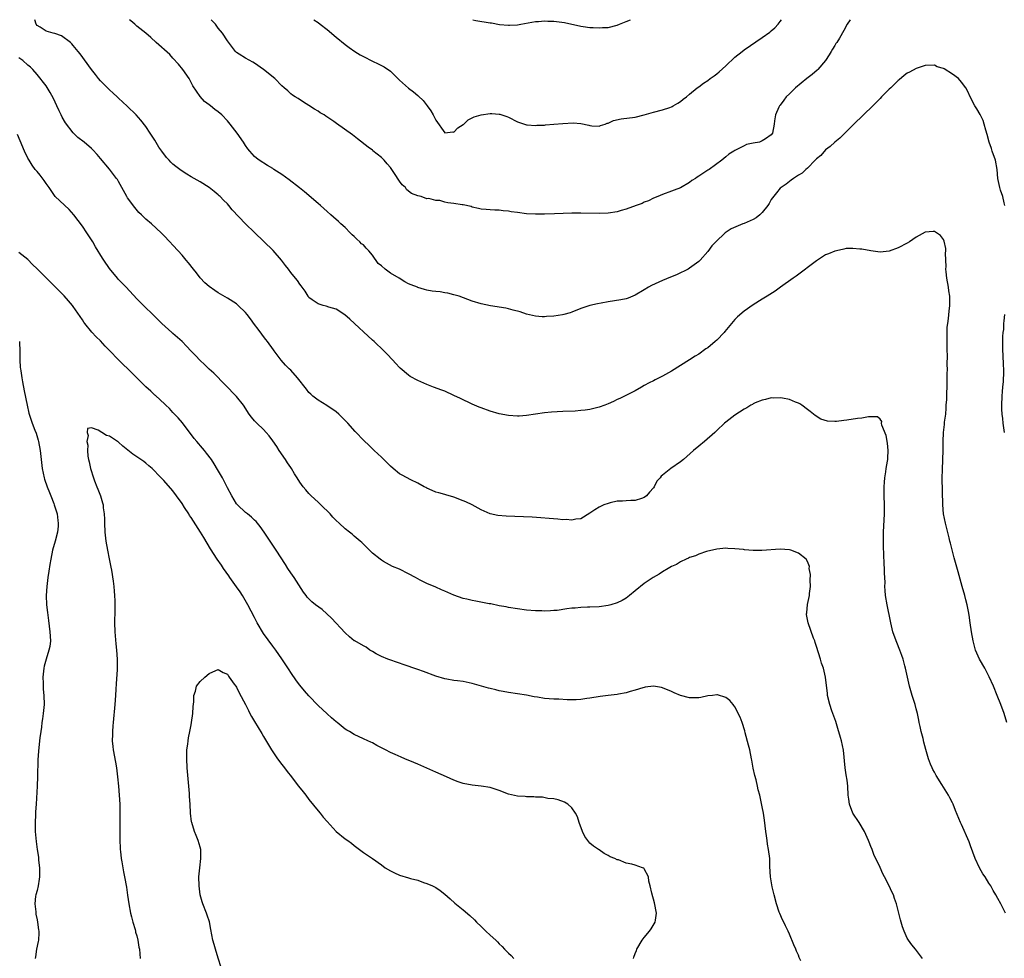
# Model space of a CAD drawing. Units: inches. Extents: x 2643000 to 2646000, y 1557000 to 1560000.
# Drawn here: x 2645441 to 2645658, y 1559793 to 1560000 of the extents above; entities that cross this region are included whole.
import ezdxf

# ---------------------------------------------------------------- set-up
doc = ezdxf.new("R2010")
doc.units = ezdxf.units.IN
doc.header["$MEASUREMENT"] = 0
doc.layers.add('LD26431557_10ft', color=9, linetype='Continuous')

msp = doc.modelspace()

# ---------------------------------------------------------------- linework, layer by layer
at = {"layer": 'LD26431557_10ft'}
for points, elevation in [([(2645659, 1559845), (2645658.41, 1559847), (2645657.67, 1559849), (2645656.87, 1559851), (2645656.05, 1559853), (2645655.11, 1559855.11), (2645654.12, 1559857), (2645652.92, 1559859), (2645652.1, 1559861), (2645651.56, 1559863), (2645651.16, 1559865), (2645650.86, 1559867), (2645650.67, 1559868.67), (2645650.5, 1559869.5), (2645650.25, 1559871), (2645649.96, 1559872.04), (2645649.71, 1559873), (2645649.11, 1559875), (2645648.23, 1559878.23), (2645647.33, 1559881.33), (2645646.53, 1559884.53), (2645646.44, 1559885), (2645646.27, 1559885.73), (2645645.43, 1559889), (2645645.04, 1559891), (2645644.87, 1559893), (2645644.74, 1559899), (2645644.77, 1559900.77), (2645644.88, 1559903), (2645644.92, 1559905), (2645644.9, 1559907), (2645645, 1559909), (2645645.24, 1559910.76), (2645645.26, 1559911.26), (2645645.49, 1559913), (2645645.63, 1559914.37), (2645645.63, 1559915), (2645645.73, 1559916.27), (2645645.75, 1559917.75), (2645645.81, 1559919), (2645645.85, 1559921), (2645645.84, 1559921.84), (2645645.86, 1559923), (2645645.83, 1559923.83), (2645645.88, 1559926.12), (2645645.84, 1559927), (2645645.8, 1559929), (2645645.82, 1559929.82), (2645645.79, 1559931), (2645645.82, 1559932.18), (2645645.94, 1559933), (2645646.13, 1559934.13), (2645646.27, 1559935.73), (2645646.44, 1559937), (2645646.43, 1559939), (2645646.22, 1559940.22), (2645646.11, 1559941), (2645645.74, 1559943), (2645645.59, 1559944.41), (2645645.55, 1559945), (2645645.6, 1559945.6), (2645645.56, 1559947), (2645645.48, 1559948.52), (2645645.54, 1559949), (2645645.54, 1559949.54), (2645645.16, 1559951.16), (2645645, 1559951.54), (2645644.38, 1559952.38), (2645643, 1559953.33), (2645642.73, 1559953.27), (2645641, 1559953.16), (2645639, 1559952.02), (2645637.48, 1559951), (2645637, 1559950.7), (2645635, 1559949.67), (2645633, 1559948.94), (2645631, 1559948.75), (2645629, 1559949.05), (2645627, 1559949.41), (2645626.58, 1559949.42), (2645625, 1559949.57), (2645623.52, 1559949.52), (2645623, 1559949.43), (2645622.69, 1559949.31), (2645621, 1559948.98), (2645619.64, 1559948.36), (2645619, 1559948.13), (2645617, 1559946.86), (2645612.53, 1559943.47), (2645611.85, 1559943), (2645609.07, 1559941), (2645607.85, 1559940.15), (2645606.09, 1559939), (2645605, 1559938.38), (2645603, 1559937.14), (2645601, 1559935.71), (2645599.54, 1559934.46), (2645599, 1559933.92), (2645598.21, 1559933), (2645596.76, 1559931.24), (2645596.59, 1559931), (2645595, 1559929.3), (2645594.66, 1559929), (2645593, 1559927.65), (2645592.6, 1559927.4), (2645591, 1559926.27), (2645590.21, 1559925.79), (2645589, 1559925), (2645587, 1559923.73), (2645585, 1559922.53), (2645583, 1559921.39), (2645581.42, 1559920.58), (2645581, 1559920.34), (2645580.1, 1559919.9), (2645579, 1559919.31), (2645578.38, 1559919), (2645577, 1559918.19), (2645575.37, 1559917.37), (2645573.56, 1559916.44), (2645573, 1559916.22), (2645572.19, 1559915.81), (2645571, 1559915.28), (2645570.28, 1559915), (2645569, 1559914.54), (2645567, 1559914.07), (2645565.91, 1559913.91), (2645565, 1559913.8), (2645563.71, 1559913.71), (2645561, 1559913.6), (2645558.55, 1559913.45), (2645557, 1559913.28), (2645553, 1559912.75), (2645551.4, 1559912.6), (2645551, 1559912.6), (2645549, 1559912.69), (2645547, 1559913.07), (2645545, 1559913.68), (2645543, 1559914.39), (2645542.56, 1559914.56), (2645541, 1559915.22), (2645538.43, 1559916.43), (2645537, 1559917.16), (2645535, 1559918.05), (2645534.3, 1559918.3), (2645532.47, 1559919), (2645531, 1559919.52), (2645529, 1559920.41), (2645527.35, 1559921.35), (2645527, 1559921.62), (2645525.15, 1559923.15), (2645525, 1559923.33), (2645524.15, 1559924.15), (2645523.43, 1559925), (2645522.23, 1559926.23), (2645521.53, 1559927), (2645519.38, 1559929), (2645519, 1559929.33), (2645517, 1559931.16), (2645516.06, 1559932.06), (2645513.99, 1559933.99), (2645512.91, 1559934.91), (2645511, 1559936.13), (2645509.37, 1559936.63), (2645508.83, 1559936.83), (2645508.14, 1559937), (2645507, 1559937.35), (2645505.74, 1559938.26), (2645505, 1559938.77), (2645504.81, 1559939), (2645504.13, 1559940.13), (2645503.48, 1559941), (2645503.3, 1559941.3), (2645503, 1559941.71), (2645502.49, 1559942.49), (2645502.01, 1559943), (2645501, 1559944.28), (2645500.47, 1559945), (2645499.81, 1559945.81), (2645498.91, 1559947), (2645497.07, 1559949.07), (2645495.07, 1559951.07), (2645493, 1559953.05), (2645491, 1559955), (2645488.08, 1559958.08), (2645487.34, 1559959), (2645487, 1559959.39), (2645486.18, 1559960.18), (2645485.4, 1559961), (2645485.19, 1559961.19), (2645485, 1559961.38), (2645484.08, 1559962.08), (2645483, 1559963), (2645481, 1559964.23), (2645479.65, 1559965), (2645479, 1559965.34), (2645478.06, 1559965.94), (2645477, 1559966.59), (2645476.49, 1559967), (2645475.62, 1559967.62), (2645475, 1559968.17), (2645474.55, 1559968.55), (2645474.18, 1559969), (2645473.58, 1559969.58), (2645472.54, 1559971), (2645471.91, 1559971.91), (2645471, 1559973.46), (2645469.95, 1559975), (2645469, 1559976.45), (2645467.87, 1559977.87), (2645466.91, 1559979), (2645464.92, 1559980.92), (2645463, 1559982.69), (2645462.7, 1559983), (2645461.82, 1559983.82), (2645461, 1559984.57), (2645460.55, 1559985), (2645459, 1559986.54), (2645458.58, 1559987), (2645457.88, 1559987.88), (2645457.02, 1559989.02), (2645454.5, 1559992.5), (2645454.11, 1559993), (2645453, 1559994.3), (2645452.7, 1559994.7), (2645452.37, 1559995), (2645450.43, 1559996.43), (2645448.93, 1559996.93), (2645448.58, 1559997), (2645447, 1559997.44), (2645445.68, 1559998.32), (2645445, 1559998.7), (2645444.79, 1559999), (2645444.49, 1560000)], 7970), ([(2645658.57, 1559959), (2645658.41, 1559959.59), (2645658.07, 1559961), (2645657.6, 1559962.4), (2645657.42, 1559963), (2645657.03, 1559965), (2645656.86, 1559967), (2645656.47, 1559969), (2645655.76, 1559971), (2645655.58, 1559971.58), (2645655.05, 1559973), (2645654.65, 1559974.65), (2645654.33, 1559975.67), (2645654.01, 1559977), (2645653.74, 1559977.74), (2645653.08, 1559979.08), (2645652.33, 1559980.33), (2645651.91, 1559981), (2645651, 1559982.88), (2645650.29, 1559984.29), (2645649.91, 1559985), (2645649, 1559986.24), (2645648.29, 1559987), (2645647, 1559988.02), (2645645.14, 1559989.14), (2645645, 1559989.27), (2645643.63, 1559989.63), (2645643, 1559989.99), (2645641, 1559989.89), (2645639.39, 1559989.39), (2645639, 1559989.24), (2645637.54, 1559988.46), (2645637, 1559988.19), (2645636.33, 1559987.67), (2645635.24, 1559986.76), (2645635, 1559986.58), (2645634.21, 1559985.79), (2645633.36, 1559985), (2645633, 1559984.69), (2645631.36, 1559983), (2645631, 1559982.66), (2645629.45, 1559981), (2645625.21, 1559977), (2645624.14, 1559975.86), (2645623, 1559974.79), (2645622.11, 1559973.89), (2645621, 1559973), (2645619.97, 1559972.03), (2645619, 1559971.31), (2645617.92, 1559970.08), (2645617, 1559969.3), (2645616.73, 1559969), (2645615, 1559967.28), (2645614.63, 1559967), (2645613.81, 1559966.19), (2645613, 1559965.7), (2645612.61, 1559965.39), (2645611.89, 1559965), (2645611.4, 1559964.6), (2645611, 1559964.35), (2645610.26, 1559963.74), (2645609.17, 1559963), (2645609, 1559962.85), (2645608.15, 1559961.85), (2645607, 1559960.36), (2645606.53, 1559959.47), (2645606.24, 1559959), (2645605, 1559957.52), (2645604.46, 1559957), (2645603.69, 1559956.31), (2645603, 1559955.95), (2645601, 1559955.08), (2645600.74, 1559955), (2645598.15, 1559953.85), (2645596.82, 1559953), (2645594.76, 1559951), (2645593.89, 1559950.11), (2645593, 1559948.91), (2645591.3, 1559947), (2645591, 1559946.71), (2645589, 1559945.2), (2645588.67, 1559945), (2645586.21, 1559943.79), (2645585, 1559943.3), (2645584.8, 1559943.2), (2645583, 1559942.47), (2645580.61, 1559941.39), (2645579.93, 1559941), (2645579, 1559940.42), (2645577, 1559939.23), (2645576.43, 1559939), (2645575.4, 1559938.6), (2645575, 1559938.48), (2645573.8, 1559938.2), (2645571, 1559937.75), (2645569.48, 1559937.48), (2645568.64, 1559937.36), (2645567, 1559937.01), (2645565, 1559936.29), (2645563, 1559935.52), (2645562.61, 1559935.39), (2645561.27, 1559935), (2645560.93, 1559934.93), (2645559, 1559934.63), (2645557.44, 1559934.56), (2645557, 1559934.48), (2645556.49, 1559934.49), (2645555, 1559934.64), (2645553, 1559935.1), (2645551.59, 1559935.59), (2645550.08, 1559935.92), (2645549, 1559936.25), (2645548.41, 1559936.41), (2645545.09, 1559936.91), (2645543, 1559937.36), (2645541, 1559937.96), (2645538.13, 1559939), (2645537, 1559939.32), (2645535.68, 1559939.68), (2645535, 1559939.77), (2645533.96, 1559939.96), (2645533, 1559940.04), (2645532.17, 1559940.17), (2645531, 1559940.33), (2645530.48, 1559940.48), (2645529, 1559940.97), (2645528.94, 1559941), (2645527.53, 1559941.53), (2645527, 1559941.76), (2645526.16, 1559942.16), (2645524.92, 1559943), (2645523, 1559944.14), (2645521.82, 1559945), (2645521, 1559945.73), (2645520.26, 1559946.26), (2645519, 1559948.08), (2645518.2, 1559949), (2645517.62, 1559949.62), (2645517, 1559950.32), (2645516.61, 1559950.61), (2645516.22, 1559951), (2645515.57, 1559951.57), (2645515, 1559952.22), (2645514.57, 1559952.57), (2645514.13, 1559953), (2645513, 1559954.18), (2645512.04, 1559955), (2645511.49, 1559955.49), (2645510.42, 1559956.42), (2645509.8, 1559957), (2645509, 1559957.68), (2645507.57, 1559959), (2645507, 1559959.46), (2645504.03, 1559962.03), (2645502.95, 1559962.95), (2645500.67, 1559964.67), (2645499, 1559965.87), (2645497.24, 1559967), (2645497, 1559967.17), (2645495.88, 1559967.88), (2645494.02, 1559969), (2645493.44, 1559969.44), (2645493, 1559969.83), (2645491.97, 1559971), (2645491.53, 1559971.53), (2645491, 1559972.29), (2645490.56, 1559973), (2645489.14, 1559975), (2645487.6, 1559977), (2645487, 1559977.73), (2645485.76, 1559979), (2645485, 1559979.66), (2645484.21, 1559980.21), (2645483.31, 1559981), (2645483, 1559981.25), (2645481.95, 1559981.95), (2645481.03, 1559983.03), (2645479.4, 1559985.4), (2645478.54, 1559987), (2645477.14, 1559989), (2645476.2, 1559990.2), (2645475, 1559991.53), (2645474.29, 1559992.29), (2645471.27, 1559995), (2645470.09, 1559996.09), (2645469, 1559997), (2645467, 1559998.6), (2645466.78, 1559998.78), (2645466.56, 1559999), (2645465.72, 1559999.72), (2645465.41, 1560000)], 7980), ([(2645624.38, 1560000), (2645623.74, 1559999), (2645623, 1559997.64), (2645622.04, 1559995.96), (2645621.44, 1559995), (2645621.26, 1559994.74), (2645621, 1559994.34), (2645620.51, 1559993.49), (2645620.26, 1559993), (2645619.75, 1559992.25), (2645618.95, 1559991), (2645617.29, 1559989), (2645617.15, 1559988.85), (2645616.06, 1559987.94), (2645614.84, 1559987), (2645612.34, 1559985), (2645611, 1559983.65), (2645610.3, 1559983), (2645609.75, 1559982.25), (2645609, 1559981.17), (2645608.86, 1559981), (2645608.7, 1559980.7), (2645607.95, 1559979), (2645607.7, 1559977.7), (2645607.63, 1559977), (2645607.31, 1559975), (2645607, 1559974.61), (2645605.7, 1559973.7), (2645605, 1559973.28), (2645604.39, 1559973), (2645603, 1559972.75), (2645601.54, 1559972.46), (2645601, 1559972.21), (2645599.3, 1559971.3), (2645599, 1559971.16), (2645598.77, 1559971), (2645597.65, 1559970.35), (2645597, 1559969.73), (2645596.1, 1559969), (2645593.33, 1559967), (2645593, 1559966.82), (2645591.89, 1559966.11), (2645591, 1559965.49), (2645590.69, 1559965.31), (2645590.27, 1559965), (2645589.48, 1559964.52), (2645589, 1559964.12), (2645587, 1559962.95), (2645585.56, 1559962.44), (2645585, 1559962.17), (2645583, 1559961.46), (2645581.95, 1559961), (2645581, 1559960.62), (2645579.92, 1559960.08), (2645579, 1559959.73), (2645578.51, 1559959.49), (2645577.23, 1559959), (2645575, 1559958.22), (2645573.89, 1559957.89), (2645573, 1559957.65), (2645571, 1559957.33), (2645569, 1559957.27), (2645565, 1559957.36), (2645563, 1559957.34), (2645559.18, 1559957.18), (2645557, 1559957.13), (2645555, 1559957.14), (2645553, 1559957.22), (2645551, 1559957.46), (2645549.65, 1559957.65), (2645549, 1559957.79), (2645547.85, 1559957.85), (2645547, 1559958.01), (2645545.98, 1559957.98), (2645545, 1559958.06), (2645544.11, 1559958.11), (2645543, 1559958.24), (2645542.4, 1559958.4), (2645541, 1559958.69), (2645540.78, 1559958.78), (2645539, 1559959.17), (2645538.82, 1559959.18), (2645537, 1559959.49), (2645535.65, 1559959.65), (2645535, 1559959.79), (2645533.89, 1559960.11), (2645533, 1559960.14), (2645531.46, 1559960.54), (2645531, 1559960.53), (2645529.75, 1559961), (2645529, 1559961.14), (2645527.66, 1559961.66), (2645527, 1559962.16), (2645526.55, 1559962.55), (2645526.27, 1559963), (2645525.55, 1559963.55), (2645525, 1559964.42), (2645523.89, 1559966.11), (2645523, 1559967.41), (2645522.24, 1559968.24), (2645521.58, 1559969), (2645521.29, 1559969.29), (2645521, 1559969.63), (2645519.1, 1559971.1), (2645519, 1559971.2), (2645518.1, 1559971.9), (2645515.72, 1559973.72), (2645515, 1559974.31), (2645514.6, 1559974.6), (2645511.08, 1559977.08), (2645510.47, 1559977.53), (2645508.76, 1559978.76), (2645508.38, 1559979), (2645507.48, 1559979.48), (2645507, 1559979.8), (2645506.26, 1559980.26), (2645505, 1559981.1), (2645503.81, 1559981.81), (2645502.62, 1559982.62), (2645501.96, 1559983), (2645501.37, 1559983.37), (2645501, 1559983.62), (2645500.32, 1559984.32), (2645499.53, 1559985), (2645499, 1559985.43), (2645497.46, 1559987), (2645495, 1559989.01), (2645493, 1559990.41), (2645492.61, 1559990.61), (2645491, 1559991.5), (2645489.61, 1559992.39), (2645489, 1559992.75), (2645488.77, 1559993), (2645487, 1559995.33), (2645485.94, 1559997), (2645485, 1559998.16), (2645484.38, 1559999), (2645483.71, 1559999.71), (2645483.46, 1560000)], 7990), ([(2645506.05, 1560000), (2645507, 1559999.38), (2645507.47, 1559999), (2645509, 1559997.82), (2645511, 1559996.15), (2645513, 1559994.54), (2645513.88, 1559993.88), (2645515.12, 1559993), (2645516.27, 1559992.27), (2645517, 1559991.85), (2645519, 1559990.85), (2645520.3, 1559990.3), (2645521.61, 1559989.61), (2645523, 1559988.66), (2645524.63, 1559987), (2645525, 1559986.69), (2645526.93, 1559984.93), (2645528.08, 1559984.08), (2645529, 1559983.28), (2645529.17, 1559983.17), (2645530.18, 1559982.18), (2645531.1, 1559981), (2645531.9, 1559979.9), (2645532.44, 1559979), (2645533, 1559977.86), (2645535, 1559975.03), (2645536.75, 1559975.25), (2645537, 1559975.22), (2645537.88, 1559976.12), (2645539, 1559976.88), (2645539.15, 1559977), (2645540.1, 1559977.9), (2645541, 1559978.36), (2645541.45, 1559978.55), (2645543, 1559979.05), (2645545, 1559979.34), (2645545.33, 1559979.33), (2645547, 1559979.19), (2645547.15, 1559979.15), (2645548.63, 1559978.63), (2645549, 1559978.48), (2645551, 1559977.49), (2645553, 1559976.83), (2645553.16, 1559976.84), (2645555, 1559976.69), (2645555.27, 1559976.73), (2645557, 1559976.77), (2645557.2, 1559976.8), (2645559, 1559976.93), (2645561, 1559977.12), (2645563.27, 1559977.27), (2645565, 1559977.11), (2645566.76, 1559976.76), (2645567, 1559976.65), (2645567.4, 1559976.6), (2645569, 1559976.51), (2645569.33, 1559976.67), (2645570.34, 1559977), (2645570.82, 1559977.18), (2645571, 1559977.21), (2645572.23, 1559977.77), (2645573.86, 1559978.14), (2645577, 1559978.54), (2645579, 1559979.04), (2645581, 1559979.64), (2645583, 1559980.13), (2645584.66, 1559980.66), (2645585, 1559980.78), (2645585.13, 1559980.87), (2645585.38, 1559981), (2645586.37, 1559981.63), (2645587, 1559981.95), (2645587.56, 1559982.44), (2645588.3, 1559983), (2645589, 1559983.58), (2645590.67, 1559985), (2645591, 1559985.22), (2645592.02, 1559985.98), (2645593, 1559986.62), (2645593.51, 1559987), (2645594.41, 1559987.59), (2645595, 1559988.09), (2645595.53, 1559988.47), (2645597, 1559989.84), (2645599, 1559991.73), (2645600.56, 1559993), (2645601, 1559993.32), (2645605, 1559996.04), (2645606.72, 1559997.28), (2645607, 1559997.55), (2645607.8, 1559998.2), (2645608.52, 1559999), (2645609, 1559999.59), (2645609.28, 1560000)], 8000), ([(2645541.18, 1560000), (2645541.79, 1559999.79), (2645545, 1559999.28), (2645545.28, 1559999.28), (2645547.04, 1559998.96), (2645549, 1559998.76), (2645549.24, 1559998.76), (2645551, 1559998.87), (2645551.77, 1559999), (2645555, 1559999.61), (2645555.63, 1559999.63), (2645557, 1559999.75), (2645557.71, 1559999.71), (2645559, 1559999.67), (2645559.61, 1559999.61), (2645561.36, 1559999.36), (2645565, 1559998.57), (2645565.49, 1559998.51), (2645567, 1559998.28), (2645567.72, 1559998.28), (2645569, 1559998.19), (2645569.75, 1559998.25), (2645571, 1559998.3), (2645573, 1559998.78), (2645573.55, 1559999), (2645575, 1559999.64), (2645575.95, 1560000)], 8010), ([(2645658.66, 1559803), (2645657.66, 1559805), (2645657, 1559806.24), (2645656.58, 1559807), (2645655.95, 1559807.95), (2645655.43, 1559809), (2645655, 1559809.62), (2645654.17, 1559811), (2645653.68, 1559811.68), (2645652.98, 1559812.98), (2645652.03, 1559815), (2645651, 1559817.85), (2645650.68, 1559818.68), (2645649, 1559822.5), (2645648.75, 1559823), (2645647.64, 1559825.64), (2645647.14, 1559827), (2645647, 1559827.28), (2645646.38, 1559828.38), (2645646.09, 1559829), (2645644.67, 1559831.33), (2645643.36, 1559833.36), (2645643, 1559834.05), (2645642.64, 1559834.64), (2645642.48, 1559835), (2645642.15, 1559835.85), (2645641.67, 1559837), (2645641.09, 1559839.09), (2645640.67, 1559840.67), (2645640.5, 1559841.5), (2645640.11, 1559843), (2645639.88, 1559844.12), (2645639.67, 1559845), (2645639.55, 1559845.55), (2645639.26, 1559847), (2645639, 1559848.03), (2645638.73, 1559849), (2645638.08, 1559851), (2645637.52, 1559853), (2645636.62, 1559857), (2645636.5, 1559857.5), (2645636.09, 1559859), (2645635.8, 1559859.8), (2645635.4, 1559861), (2645634.68, 1559862.68), (2645634.35, 1559863.65), (2645633.86, 1559865), (2645633.37, 1559867), (2645633.33, 1559867.33), (2645632.57, 1559871), (2645632.24, 1559873), (2645632.11, 1559874.11), (2645632.09, 1559875), (2645632.12, 1559875.88), (2645631.99, 1559877.99), (2645631.99, 1559879), (2645631.94, 1559879.94), (2645631.86, 1559882.14), (2645631.77, 1559883.77), (2645631.77, 1559885.77), (2645631.8, 1559887), (2645632, 1559891), (2645632, 1559893), (2645631.93, 1559895), (2645631.93, 1559897), (2645631.97, 1559898.03), (2645632.08, 1559899), (2645632.31, 1559900.31), (2645632.38, 1559901), (2645632.66, 1559902.66), (2645632.7, 1559903), (2645632.7, 1559903.3), (2645632.8, 1559905), (2645632.65, 1559906.65), (2645632.34, 1559908.34), (2645631.44, 1559910.56), (2645631.36, 1559911), (2645631.38, 1559911.38), (2645631, 1559911.9), (2645630.46, 1559912.46), (2645629, 1559912.39), (2645628.45, 1559912.45), (2645627, 1559912.13), (2645626.06, 1559912.06), (2645623.67, 1559911.67), (2645623, 1559911.63), (2645621.39, 1559911.39), (2645621, 1559911.43), (2645619.45, 1559911.45), (2645617.94, 1559911.94), (2645616.71, 1559912.71), (2645616.36, 1559913), (2645615.57, 1559913.57), (2645615, 1559914.03), (2645613.76, 1559915), (2645613.29, 1559915.29), (2645613, 1559915.43), (2645612.32, 1559915.68), (2645611, 1559916.23), (2645609.48, 1559916.52), (2645609, 1559916.63), (2645607.43, 1559916.57), (2645607, 1559916.58), (2645605.77, 1559916.23), (2645605, 1559916.08), (2645603.49, 1559915.49), (2645603, 1559915.27), (2645602.84, 1559915.16), (2645602.53, 1559915), (2645601.59, 1559914.41), (2645601, 1559914.14), (2645599, 1559912.79), (2645597, 1559911.27), (2645596.66, 1559911), (2645595, 1559909.43), (2645594.59, 1559909), (2645592.31, 1559907), (2645591, 1559905.97), (2645589.87, 1559905), (2645588.36, 1559903.64), (2645587.62, 1559903), (2645587, 1559902.49), (2645584.82, 1559901), (2645583, 1559899.59), (2645582.68, 1559899.32), (2645582.48, 1559899), (2645581.78, 1559898.22), (2645581.18, 1559897), (2645581, 1559896.74), (2645580.16, 1559895.84), (2645579.51, 1559895), (2645579, 1559894.6), (2645578.39, 1559894.39), (2645577, 1559893.99), (2645576.01, 1559893.99), (2645575, 1559893.93), (2645574.16, 1559893.84), (2645573, 1559893.79), (2645571.46, 1559893.46), (2645571, 1559893.34), (2645570.05, 1559893), (2645569, 1559892.49), (2645568.06, 1559891.94), (2645567, 1559891.19), (2645565, 1559889.96), (2645563.86, 1559889.86), (2645563, 1559889.63), (2645561.76, 1559889.76), (2645561, 1559889.74), (2645559.88, 1559889.88), (2645558, 1559890), (2645556.17, 1559890.17), (2645554.28, 1559890.28), (2645548.5, 1559890.5), (2645546.66, 1559890.66), (2645545, 1559891.03), (2645543, 1559891.88), (2645540.99, 1559893), (2645539.65, 1559893.65), (2645539, 1559893.92), (2645537, 1559894.73), (2645535.23, 1559895.23), (2645535, 1559895.32), (2645533.64, 1559895.64), (2645533, 1559895.84), (2645532.19, 1559896.19), (2645531, 1559896.68), (2645530.81, 1559896.81), (2645530.45, 1559897), (2645529, 1559897.76), (2645527.46, 1559898.54), (2645525.57, 1559899.57), (2645525, 1559899.89), (2645523.59, 1559901), (2645523, 1559901.51), (2645522.27, 1559902.27), (2645521, 1559903.53), (2645519.41, 1559905), (2645518.18, 1559906.18), (2645517.15, 1559907.15), (2645515.18, 1559909.18), (2645513.57, 1559911), (2645513.29, 1559911.29), (2645513, 1559911.63), (2645511.59, 1559913), (2645511, 1559913.51), (2645508.92, 1559914.92), (2645507, 1559916.11), (2645505.87, 1559917), (2645505.4, 1559917.4), (2645505, 1559917.78), (2645504.49, 1559918.49), (2645502.51, 1559921), (2645501, 1559922.68), (2645500.65, 1559923), (2645499.84, 1559923.84), (2645498.9, 1559924.9), (2645497.35, 1559927), (2645497.19, 1559927.19), (2645495.86, 1559929), (2645495.48, 1559929.48), (2645495, 1559930.17), (2645494.62, 1559930.62), (2645493.76, 1559931.76), (2645493, 1559932.82), (2645492.07, 1559934.07), (2645491.34, 1559935), (2645491, 1559935.4), (2645489.37, 1559937), (2645489, 1559937.32), (2645487, 1559938.59), (2645485, 1559939.74), (2645484.27, 1559940.27), (2645483, 1559941.14), (2645482.01, 1559942.01), (2645481, 1559943.1), (2645480.17, 1559944.17), (2645479.56, 1559945), (2645478.42, 1559946.42), (2645477.94, 1559947), (2645477, 1559948.09), (2645476.15, 1559949), (2645475, 1559950.29), (2645474.29, 1559951), (2645473, 1559952.38), (2645472.39, 1559953), (2645470.27, 1559955), (2645469, 1559956.04), (2645468.04, 1559957), (2645467.49, 1559957.49), (2645466.55, 1559958.55), (2645465, 1559960.75), (2645464.84, 1559961), (2645463, 1559964.3), (2645462.73, 1559964.73), (2645462.55, 1559965), (2645461, 1559967.01), (2645459, 1559969.41), (2645458.26, 1559970.26), (2645457.29, 1559971.29), (2645457, 1559971.58), (2645455.39, 1559973), (2645454.04, 1559974.04), (2645453, 1559975.03), (2645451.27, 1559977.27), (2645450.53, 1559978.53), (2645450.33, 1559979), (2645449.87, 1559979.87), (2645449.38, 1559981), (2645448.61, 1559982.61), (2645447.92, 1559983.92), (2645447, 1559985.38), (2645445, 1559987.95), (2645444.08, 1559989), (2645443.53, 1559989.53), (2645443, 1559989.97), (2645441.9, 1559991), (2645441, 1559991.6)], 7960), ([(2645640.37, 1559793), (2645638.83, 1559795), (2645638, 1559796), (2645637.27, 1559797), (2645637, 1559797.46), (2645636.31, 1559799), (2645635.99, 1559799.99), (2645635.67, 1559801), (2645635.53, 1559801.53), (2645635.18, 1559803), (2645634.67, 1559805), (2645634.22, 1559806.22), (2645633.95, 1559807), (2645633.64, 1559807.64), (2645633.03, 1559809), (2645631.97, 1559811), (2645631.62, 1559811.62), (2645631, 1559813.03), (2645630.05, 1559815), (2645629.69, 1559815.69), (2645629.24, 1559817), (2645629, 1559817.64), (2645628.61, 1559818.61), (2645628.48, 1559819), (2645627.6, 1559821), (2645626.37, 1559823), (2645624.99, 1559824.99), (2645624.26, 1559827), (2645624.13, 1559828.13), (2645624.01, 1559829), (2645623.88, 1559831), (2645623.72, 1559832.28), (2645623.51, 1559833.51), (2645623.31, 1559835), (2645622.92, 1559838.92), (2645622.52, 1559841), (2645622.3, 1559841.7), (2645621.73, 1559843.73), (2645621.23, 1559845.23), (2645620.38, 1559847.62), (2645619.92, 1559849), (2645619.45, 1559851), (2645619.38, 1559851.38), (2645618.96, 1559855), (2645618.52, 1559857), (2645618.11, 1559858.11), (2645617.86, 1559859), (2645617, 1559861.8), (2645616.68, 1559862.68), (2645616.59, 1559863), (2645616.36, 1559863.64), (2645615.14, 1559867), (2645615, 1559867.72), (2645614.81, 1559868.81), (2645614.8, 1559869), (2645614.83, 1559869.17), (2645615.01, 1559871.01), (2645615.44, 1559873), (2645615.46, 1559873.46), (2645615.66, 1559875), (2645615.61, 1559876.39), (2645615.65, 1559877.65), (2645615.4, 1559879), (2645615.42, 1559879.42), (2645615, 1559880.49), (2645614.71, 1559881), (2645613, 1559882.38), (2645611.29, 1559883), (2645611, 1559883.09), (2645609, 1559883.25), (2645604.92, 1559882.92), (2645603, 1559882.93), (2645601.1, 1559883.1), (2645600.85, 1559883.15), (2645599, 1559883.34), (2645597.41, 1559883.41), (2645597, 1559883.44), (2645595, 1559883.26), (2645592.73, 1559882.72), (2645591, 1559882.14), (2645590.26, 1559881.74), (2645589, 1559881.37), (2645588.78, 1559881.22), (2645588.23, 1559881), (2645587, 1559880.45), (2645586.12, 1559879.88), (2645585, 1559879.4), (2645584.29, 1559879), (2645583, 1559878.22), (2645582.25, 1559877.75), (2645580.98, 1559877), (2645579, 1559875.64), (2645577, 1559874.04), (2645575.76, 1559873), (2645575, 1559872.44), (2645574.1, 1559871.9), (2645573, 1559871.39), (2645571.63, 1559871), (2645571, 1559870.81), (2645569, 1559870.53), (2645567, 1559870.45), (2645566.45, 1559870.45), (2645565, 1559870.38), (2645563.74, 1559870.26), (2645563, 1559870.21), (2645561.92, 1559870.08), (2645559.75, 1559869.75), (2645559, 1559869.68), (2645558.33, 1559869.67), (2645557, 1559869.58), (2645556.38, 1559869.62), (2645555, 1559869.65), (2645553, 1559869.81), (2645551, 1559870.06), (2645549, 1559870.39), (2645548.5, 1559870.5), (2645547, 1559870.78), (2645545.16, 1559871.16), (2645544.78, 1559871.22), (2645541.8, 1559871.8), (2645541, 1559871.92), (2645539.82, 1559872.18), (2645539, 1559872.38), (2645537, 1559873.09), (2645535.66, 1559873.66), (2645535, 1559874.01), (2645534.26, 1559874.26), (2645533, 1559874.87), (2645531, 1559875.67), (2645529.56, 1559876.44), (2645529, 1559876.72), (2645528.54, 1559877), (2645527, 1559877.81), (2645525, 1559878.81), (2645523.45, 1559879.45), (2645521.46, 1559880.54), (2645521, 1559880.78), (2645520.68, 1559881), (2645519, 1559882.38), (2645517, 1559884.36), (2645516.69, 1559884.69), (2645516.31, 1559885), (2645515, 1559886.13), (2645514.55, 1559886.55), (2645513.92, 1559887), (2645513, 1559887.74), (2645511.67, 1559889), (2645511, 1559889.58), (2645510.29, 1559890.29), (2645509.68, 1559891), (2645507.6, 1559893), (2645507, 1559893.6), (2645505.47, 1559895), (2645505, 1559895.55), (2645504.29, 1559896.29), (2645503.72, 1559897), (2645503, 1559898), (2645502.42, 1559899), (2645501.82, 1559899.82), (2645501.18, 1559901), (2645501, 1559901.24), (2645500.29, 1559902.29), (2645499.86, 1559903), (2645498.46, 1559905), (2645497.89, 1559905.89), (2645497, 1559907.16), (2645496.22, 1559908.22), (2645495.57, 1559909), (2645495, 1559909.62), (2645493.51, 1559911), (2645493, 1559911.54), (2645492.32, 1559912.32), (2645491.84, 1559913), (2645490.55, 1559915), (2645489, 1559916.91), (2645484.02, 1559922.02), (2645483, 1559922.93), (2645481.96, 1559923.96), (2645481, 1559924.82), (2645479.94, 1559925.94), (2645479, 1559926.91), (2645477.99, 1559927.99), (2645477, 1559929), (2645475, 1559930.77), (2645474.71, 1559931), (2645472.51, 1559933), (2645470.79, 1559934.79), (2645468.47, 1559937), (2645467, 1559938.44), (2645464.64, 1559941), (2645463, 1559942.7), (2645462.73, 1559943), (2645461, 1559945.16), (2645459.77, 1559947), (2645459.45, 1559947.45), (2645457.91, 1559949.92), (2645457.3, 1559951), (2645457, 1559951.48), (2645456.02, 1559953), (2645455, 1559954.44), (2645453.09, 1559957), (2645452.11, 1559958.11), (2645449.03, 1559961.03), (2645447.65, 1559963), (2645447, 1559963.88), (2645446.55, 1559964.55), (2645445.68, 1559965.68), (2645445, 1559966.5), (2645444.62, 1559967), (2645443.95, 1559967.95), (2645443.24, 1559969), (2645443, 1559969.44), (2645442.23, 1559971), (2645441.29, 1559973.29), (2645440.7, 1559974.7)], 7950), ([(2645613.53, 1559792.47), (2645613.2, 1559793.2), (2645613, 1559793.7), (2645612.59, 1559794.59), (2645612.44, 1559795), (2645611.98, 1559795.98), (2645611, 1559798.32), (2645610.7, 1559799), (2645610.15, 1559800.15), (2645609.78, 1559801), (2645609.51, 1559801.51), (2645608.89, 1559802.89), (2645608.78, 1559803.22), (2645608.15, 1559805), (2645607.63, 1559807), (2645607.2, 1559808.79), (2645606.84, 1559811), (2645606.72, 1559813.28), (2645606.67, 1559815), (2645606.43, 1559817), (2645606.19, 1559818.19), (2645606.07, 1559819), (2645605.94, 1559820.06), (2645605.79, 1559821), (2645605.51, 1559823.51), (2645605.27, 1559825), (2645605, 1559826.45), (2645604.46, 1559829), (2645604.15, 1559830.15), (2645603.98, 1559831), (2645603.65, 1559832.35), (2645603.35, 1559833.35), (2645603, 1559834.95), (2645602.69, 1559836.69), (2645602.65, 1559837), (2645602.26, 1559839), (2645602.02, 1559840.02), (2645601.26, 1559842.74), (2645601.17, 1559843.17), (2645600.58, 1559845), (2645600.17, 1559846.17), (2645599, 1559848.45), (2645598.78, 1559848.78), (2645598.57, 1559849), (2645597.85, 1559849.85), (2645597, 1559850.55), (2645595.13, 1559851.13), (2645595, 1559851.14), (2645594.07, 1559851), (2645593, 1559850.87), (2645591.46, 1559850.54), (2645591, 1559850.49), (2645590.47, 1559850.47), (2645589, 1559850.48), (2645586.97, 1559850.97), (2645585.56, 1559851.56), (2645585, 1559851.85), (2645583, 1559852.69), (2645582.76, 1559852.76), (2645581, 1559853.03), (2645579.22, 1559852.78), (2645579, 1559852.77), (2645578.69, 1559852.69), (2645577, 1559852.15), (2645575.85, 1559851.85), (2645575, 1559851.58), (2645573.28, 1559851.28), (2645573, 1559851.22), (2645571.02, 1559850.98), (2645569.26, 1559850.74), (2645567, 1559850.36), (2645566.29, 1559850.29), (2645565, 1559850.11), (2645563.95, 1559850.05), (2645563, 1559850.04), (2645561.95, 1559850.05), (2645560.13, 1559850.13), (2645559, 1559850.17), (2645557, 1559850.32), (2645555.43, 1559850.57), (2645554.67, 1559850.67), (2645553, 1559851.03), (2645551, 1559851.37), (2645549, 1559851.64), (2645547.86, 1559851.86), (2645547, 1559852), (2645546.22, 1559852.22), (2645545, 1559852.49), (2645544.61, 1559852.61), (2645541, 1559853.59), (2645539, 1559854.03), (2645537.78, 1559854.22), (2645537, 1559854.31), (2645535.43, 1559854.57), (2645535, 1559854.62), (2645533, 1559855.22), (2645530.25, 1559856.25), (2645529, 1559856.7), (2645525.81, 1559857.81), (2645525, 1559858.13), (2645522.37, 1559859), (2645521, 1559859.56), (2645519.81, 1559860.19), (2645519, 1559860.66), (2645518.46, 1559861), (2645517.6, 1559861.6), (2645517, 1559861.9), (2645515.09, 1559863), (2645515, 1559863.06), (2645513.94, 1559863.94), (2645513, 1559864.76), (2645509.99, 1559867.99), (2645508.96, 1559868.96), (2645507.9, 1559869.9), (2645506.48, 1559871), (2645505.65, 1559871.65), (2645504.64, 1559872.64), (2645504.39, 1559873), (2645503.77, 1559873.77), (2645501.71, 1559877), (2645501, 1559877.99), (2645500.34, 1559879), (2645499.83, 1559879.83), (2645497.8, 1559883), (2645497, 1559884.15), (2645495.1, 1559887), (2645494.22, 1559888.22), (2645493.32, 1559889.32), (2645493, 1559889.66), (2645492.32, 1559890.32), (2645491.41, 1559891), (2645491, 1559891.35), (2645489.2, 1559893), (2645489, 1559893.24), (2645487.96, 1559895), (2645487, 1559896.8), (2645485.89, 1559899), (2645484.84, 1559900.84), (2645484.09, 1559902.09), (2645483.48, 1559903), (2645482.43, 1559904.43), (2645481.98, 1559905), (2645481.52, 1559905.52), (2645480.25, 1559907), (2645479.67, 1559907.67), (2645477.08, 1559911.08), (2645476.17, 1559912.17), (2645475, 1559913.41), (2645474.25, 1559914.25), (2645473.44, 1559915), (2645473.23, 1559915.23), (2645471.13, 1559917.13), (2645471, 1559917.23), (2645470.1, 1559918.1), (2645469, 1559919.03), (2645467, 1559921.06), (2645465.04, 1559923), (2645463.98, 1559923.98), (2645462.96, 1559924.96), (2645461, 1559927.03), (2645460.03, 1559928.03), (2645459, 1559929.18), (2645458.05, 1559930.05), (2645457.1, 1559931.1), (2645455.53, 1559933), (2645455.3, 1559933.3), (2645455, 1559933.8), (2645453, 1559936.74), (2645452.8, 1559937), (2645451.98, 1559937.98), (2645451, 1559939.11), (2645450.05, 1559940.05), (2645449, 1559941.12), (2645448.02, 1559942.02), (2645447.07, 1559943), (2645445, 1559945.07), (2645444.01, 1559946.01), (2645443, 1559947.09), (2645441, 1559948.69)], 7940), ([(2645658.48, 1559909), (2645658.18, 1559911), (2645658.08, 1559912.08), (2645657.96, 1559913), (2645657.89, 1559914.11), (2645657.87, 1559915), (2645657.94, 1559917), (2645658.03, 1559918.03), (2645658.09, 1559919), (2645658.22, 1559920.22), (2645658.33, 1559922.33), (2645658.3, 1559923), (2645658.22, 1559923.78), (2645658.15, 1559926.15), (2645658.08, 1559927), (2645658.1, 1559927.9), (2645658.12, 1559930.12), (2645658.2, 1559931), (2645658.29, 1559931.71), (2645658.34, 1559933), (2645658.42, 1559933.58), (2645658.54, 1559935)], 7980), ([(2645441.15, 1559929), (2645441.24, 1559926.76), (2645441.23, 1559925), (2645441.28, 1559923.28), (2645441.32, 1559923), (2645441.43, 1559922.57), (2645441.62, 1559921), (2645441.83, 1559920.17), (2645442.18, 1559918.18), (2645442.79, 1559915), (2645443.22, 1559913.22), (2645443.95, 1559911), (2645444.51, 1559909.49), (2645444.8, 1559908.8), (2645445.27, 1559907.27), (2645445.34, 1559907), (2645445.72, 1559905), (2645445.93, 1559903), (2645446.15, 1559901), (2645446.58, 1559899), (2645446.68, 1559898.68), (2645447.25, 1559897), (2645447.72, 1559895.72), (2645448.02, 1559895), (2645448.69, 1559893.31), (2645448.79, 1559893), (2645448.83, 1559892.83), (2645449, 1559892.36), (2645449.42, 1559891), (2645449.57, 1559889.57), (2645449.7, 1559889), (2645449.7, 1559888.3), (2645449.53, 1559887), (2645449, 1559884.99), (2645448.41, 1559883), (2645448.02, 1559881), (2645447.83, 1559879.83), (2645447.63, 1559878.37), (2645447.41, 1559877), (2645447.14, 1559875), (2645447.03, 1559873), (2645447.1, 1559871), (2645447.29, 1559869.29), (2645447.52, 1559867.52), (2645447.71, 1559866.29), (2645447.85, 1559865), (2645447.96, 1559863), (2645447.8, 1559861.8), (2645447.64, 1559861), (2645447.01, 1559859), (2645446.59, 1559857.41), (2645446.5, 1559857), (2645446.29, 1559855), (2645446.34, 1559853.66), (2645446.33, 1559853), (2645446.37, 1559852.37), (2645446.49, 1559851), (2645446.55, 1559849), (2645446.37, 1559847), (2645446.21, 1559845.79), (2645446.07, 1559845), (2645445.98, 1559844.02), (2645445.81, 1559843), (2645445.62, 1559841.62), (2645445.57, 1559841), (2645445.32, 1559838.68), (2645445.21, 1559836.79), (2645445.11, 1559833.11), (2645445.02, 1559831), (2645444.78, 1559827), (2645444.7, 1559825.3), (2645444.66, 1559825), (2645444.64, 1559824.64), (2645444.59, 1559823), (2645444.62, 1559821), (2645444.79, 1559818.79), (2645445.03, 1559817), (2645445.31, 1559815.31), (2645445.36, 1559814.64), (2645445.58, 1559813), (2645445.56, 1559812.44), (2645445.58, 1559811), (2645445.51, 1559810.49), (2645445.24, 1559809), (2645445, 1559807.96), (2645444.74, 1559807), (2645444.7, 1559806.7), (2645444.54, 1559805), (2645444.72, 1559803.28), (2645444.73, 1559802.73), (2645445, 1559801.48), (2645445.09, 1559801), (2645445.3, 1559799.3), (2645445.37, 1559799), (2645445.37, 1559798.63), (2645445.3, 1559797), (2645445.26, 1559796.74), (2645444.92, 1559795), (2645444.65, 1559793.35), (2645444.61, 1559793)], 7940), ([(2645576.58, 1559793), (2645576.71, 1559793.29), (2645577, 1559794.1), (2645577.26, 1559794.74), (2645577.33, 1559795), (2645578.54, 1559797), (2645578.72, 1559797.28), (2645579, 1559797.63), (2645580.16, 1559799), (2645580.49, 1559799.51), (2645581.42, 1559801), (2645581.44, 1559801.44), (2645581.69, 1559803), (2645581.26, 1559805.26), (2645580.62, 1559807.38), (2645580.27, 1559809), (2645579.96, 1559810.04), (2645579.89, 1559811), (2645579, 1559812.73), (2645578.87, 1559812.87), (2645578.57, 1559813), (2645577, 1559813.55), (2645576.24, 1559813.76), (2645575, 1559814.02), (2645573.3, 1559814.7), (2645573, 1559814.76), (2645572.52, 1559815), (2645571.43, 1559815.43), (2645571, 1559815.7), (2645570.14, 1559816.14), (2645569, 1559816.93), (2645568.92, 1559817), (2645567.76, 1559817.76), (2645567, 1559818.44), (2645566.72, 1559818.72), (2645566.54, 1559819), (2645565.9, 1559819.9), (2645565.39, 1559821), (2645564.63, 1559823), (2645564.23, 1559824.23), (2645563.82, 1559825), (2645563, 1559826.21), (2645562.1, 1559827), (2645561.42, 1559827.42), (2645559.98, 1559827.98), (2645559, 1559828.18), (2645557.71, 1559828.29), (2645556.52, 1559828.52), (2645555, 1559828.57), (2645554.63, 1559828.63), (2645553, 1559828.66), (2645552.71, 1559828.71), (2645551, 1559828.79), (2645549, 1559829.23), (2645547, 1559830.01), (2645545, 1559830.67), (2645543, 1559830.96), (2645541, 1559831.17), (2645539, 1559831.6), (2645537.94, 1559831.94), (2645537, 1559832.29), (2645535.34, 1559833), (2645533, 1559834.08), (2645532.35, 1559834.35), (2645531, 1559834.96), (2645529, 1559835.82), (2645528.16, 1559836.16), (2645526.19, 1559837), (2645525.34, 1559837.34), (2645524.03, 1559837.97), (2645523, 1559838.42), (2645521.88, 1559839), (2645521.28, 1559839.28), (2645521, 1559839.46), (2645519.97, 1559839.97), (2645519, 1559840.52), (2645518.68, 1559840.68), (2645518.02, 1559841), (2645517, 1559841.44), (2645515, 1559842.36), (2645513.96, 1559843), (2645513.35, 1559843.35), (2645513, 1559843.58), (2645511.26, 1559845), (2645511, 1559845.19), (2645510.01, 1559846.01), (2645509, 1559846.9), (2645507, 1559848.74), (2645505, 1559850.91), (2645504.03, 1559852.03), (2645503, 1559853.26), (2645502.24, 1559854.24), (2645501, 1559856.02), (2645500.62, 1559856.62), (2645499, 1559859.09), (2645497.67, 1559861), (2645497, 1559861.88), (2645495, 1559864.67), (2645493.6, 1559867), (2645493, 1559868.14), (2645491.55, 1559871), (2645490.35, 1559873), (2645489.81, 1559873.81), (2645489, 1559874.9), (2645487.52, 1559877), (2645487.33, 1559877.33), (2645486.16, 1559879), (2645485.72, 1559879.72), (2645484.77, 1559881), (2645483.28, 1559883.28), (2645482.55, 1559884.55), (2645481.79, 1559885.79), (2645481.08, 1559887), (2645479, 1559890.2), (2645478.67, 1559890.67), (2645478.47, 1559891), (2645477.55, 1559892.45), (2645477, 1559893.29), (2645475.8, 1559895), (2645475, 1559896.08), (2645473, 1559898.39), (2645471.69, 1559899.69), (2645471, 1559900.44), (2645470.39, 1559901), (2645469.65, 1559901.65), (2645469, 1559902.19), (2645468.55, 1559902.55), (2645466.17, 1559904.17), (2645463.96, 1559905.96), (2645463, 1559906.86), (2645462.91, 1559906.91), (2645462.79, 1559907), (2645461, 1559908.15), (2645460.3, 1559908.3), (2645459.33, 1559909), (2645458.49, 1559909.51), (2645457, 1559909.97), (2645456.12, 1559909.88), (2645456.04, 1559909), (2645456.3, 1559908.3), (2645455.97, 1559907), (2645456.19, 1559906.19), (2645456.14, 1559905), (2645456.23, 1559903.77), (2645456.39, 1559903), (2645456.53, 1559902.53), (2645456.8, 1559901), (2645457.43, 1559899), (2645457.67, 1559898.33), (2645458.2, 1559897), (2645458.44, 1559896.44), (2645459, 1559895), (2645459.48, 1559893.48), (2645459.58, 1559893), (2645459.63, 1559892.37), (2645459.82, 1559891), (2645459.87, 1559889.87), (2645459.88, 1559889), (2645459.96, 1559887), (2645460.18, 1559885), (2645460.52, 1559883), (2645460.91, 1559881.09), (2645461.26, 1559879.26), (2645461.42, 1559878.58), (2645461.8, 1559876.2), (2645461.94, 1559875), (2645462.01, 1559874.01), (2645462.12, 1559873), (2645462.17, 1559871.83), (2645462.19, 1559871), (2645462.18, 1559869.82), (2645462.11, 1559867), (2645462.16, 1559865), (2645462.39, 1559862.39), (2645462.57, 1559861), (2645462.72, 1559859), (2645462.68, 1559856.68), (2645462.43, 1559853.57), (2645462.39, 1559852.39), (2645462.31, 1559851), (2645462.17, 1559849), (2645461.79, 1559845), (2645461.74, 1559844.26), (2645461.63, 1559843), (2645461.64, 1559842.36), (2645461.61, 1559841), (2645461.72, 1559839.72), (2645461.81, 1559839), (2645462.3, 1559836.3), (2645462.52, 1559835), (2645462.79, 1559833), (2645463, 1559831), (2645463.16, 1559829), (2645463.26, 1559827), (2645463.28, 1559825), (2645463.25, 1559821), (2645463.28, 1559819), (2645463.35, 1559817.35), (2645463.38, 1559817), (2645463.45, 1559816.55), (2645463.59, 1559815), (2645463.73, 1559814.27), (2645463.9, 1559813), (2645464.06, 1559812.06), (2645464.28, 1559811), (2645464.71, 1559808.71), (2645465, 1559806.91), (2645465.27, 1559805), (2645465.63, 1559803), (2645465.86, 1559802.14), (2645466.13, 1559801), (2645466.63, 1559799.37), (2645466.72, 1559799), (2645466.76, 1559798.76), (2645467, 1559797.95), (2645467.25, 1559797), (2645467.48, 1559795.48), (2645467.59, 1559795), (2645467.78, 1559793)], 7930), ([(2645485.64, 1559791), (2645485, 1559793.06), (2645484.37, 1559795), (2645484.06, 1559796.06), (2645483.81, 1559797), (2645483.34, 1559799.34), (2645483.03, 1559801.03), (2645482.55, 1559802.55), (2645482.4, 1559803), (2645481.6, 1559805), (2645481.45, 1559805.45), (2645481.02, 1559807), (2645480.75, 1559809), (2645480.71, 1559811), (2645480.89, 1559813), (2645481.13, 1559815), (2645481.11, 1559817), (2645481, 1559817.5), (2645480.57, 1559819), (2645480.1, 1559820.1), (2645479.74, 1559821), (2645479.14, 1559823), (2645479.12, 1559823.12), (2645478.9, 1559825), (2645478.8, 1559827), (2645478.68, 1559828.68), (2645478.65, 1559829.35), (2645478.19, 1559834.19), (2645478.13, 1559835), (2645478.05, 1559837), (2645478.04, 1559837.96), (2645478.09, 1559839), (2645478.26, 1559840.26), (2645478.32, 1559841), (2645478.4, 1559841.6), (2645478.7, 1559843), (2645479, 1559844.51), (2645479.12, 1559845), (2645479.41, 1559847), (2645479.47, 1559848.53), (2645479.57, 1559849.57), (2645479.62, 1559851), (2645479.94, 1559851.94), (2645480.22, 1559853), (2645481, 1559854.06), (2645482.02, 1559855), (2645483, 1559855.79), (2645484.45, 1559856.45), (2645485, 1559856.67), (2645486.07, 1559856.07), (2645487, 1559855.66), (2645487.23, 1559855.23), (2645487.43, 1559855), (2645488.51, 1559853.49), (2645488.84, 1559853), (2645489, 1559852.81), (2645489.58, 1559851.58), (2645491, 1559849.02), (2645491.63, 1559847.63), (2645491.98, 1559847), (2645492.32, 1559846.32), (2645493, 1559845.25), (2645494.58, 1559842.58), (2645495, 1559841.95), (2645496.06, 1559840.06), (2645496.72, 1559839), (2645498.04, 1559837), (2645499, 1559835.72), (2645499.58, 1559835), (2645500.18, 1559834.18), (2645501.15, 1559833), (2645501.94, 1559831.94), (2645502.73, 1559831), (2645503.71, 1559829.71), (2645504.29, 1559829), (2645505, 1559828.05), (2645507, 1559825.56), (2645507.48, 1559825), (2645508.15, 1559824.15), (2645509, 1559823.16), (2645511, 1559821), (2645513, 1559819.4), (2645513.58, 1559819), (2645514.39, 1559818.39), (2645515, 1559817.88), (2645517, 1559816.38), (2645519.01, 1559815.01), (2645521, 1559813.63), (2645521.85, 1559813), (2645523, 1559812.28), (2645523.86, 1559811.87), (2645525, 1559811.35), (2645527, 1559810.76), (2645527.38, 1559810.62), (2645529, 1559810.22), (2645530.25, 1559809.75), (2645531, 1559809.53), (2645532.23, 1559809), (2645533, 1559808.61), (2645533.96, 1559807.96), (2645535, 1559807.19), (2645536.13, 1559806.13), (2645537.19, 1559805.19), (2645539, 1559803.72), (2645540.48, 1559802.48), (2645541.5, 1559801.5), (2645541.94, 1559801), (2645543, 1559800), (2645544.03, 1559799), (2645545, 1559798.15), (2645546.2, 1559797), (2645546.62, 1559796.62), (2645547, 1559796.21), (2645547.62, 1559795.62), (2645548.15, 1559795), (2645548.6, 1559794.6), (2645549, 1559794.16), (2645549.63, 1559793.63), (2645550.17, 1559793)], 7920)]:
    msp.add_lwpolyline(points, dxfattribs=dict(at, elevation=elevation))

doc.saveas('drawing.dxf')
